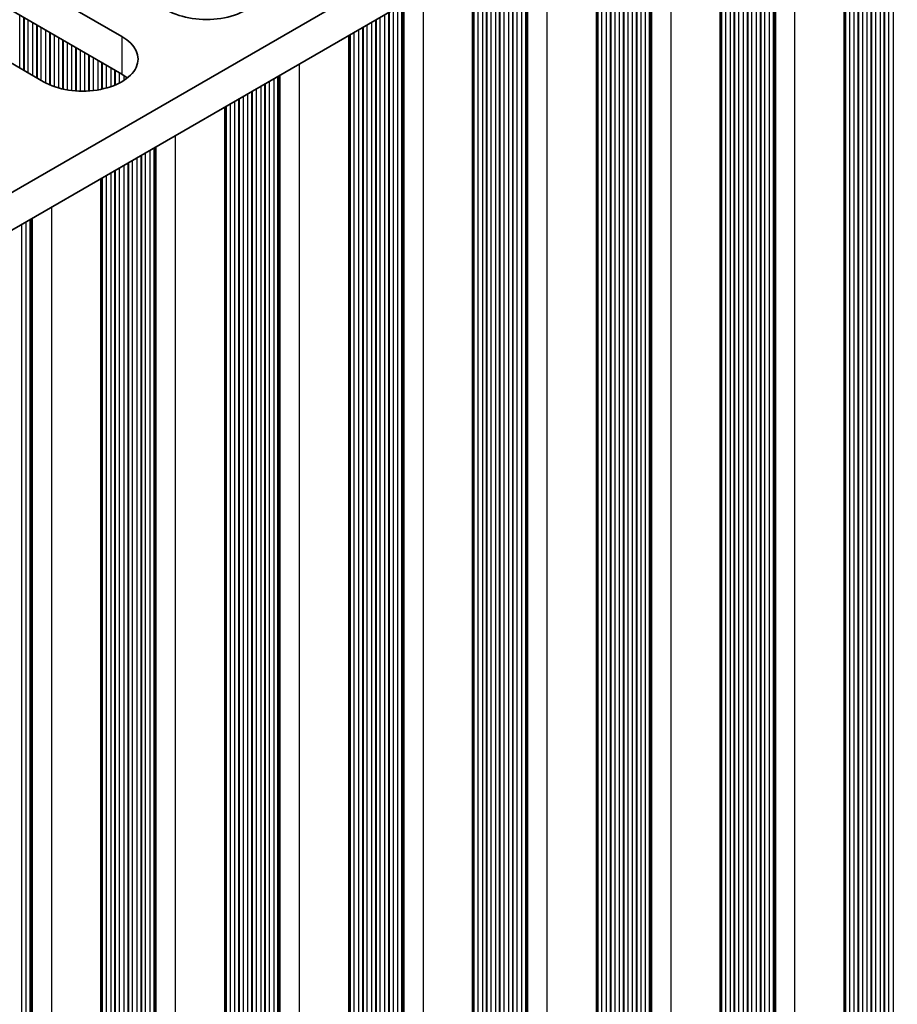
# Model space of a CAD drawing. Units: millimetres. Extents: x 0 to 9815, y 0 to 1686.
# Drawn here: x 585 to 623, y 384 to 427 of the extents above; entities that cross this region are included whole.
import ezdxf

# ---------------------------------------------------------------- set-up
doc = ezdxf.new("R2010")
doc.units = ezdxf.units.MM
doc.header["$LTSCALE"] = 5
doc.layers.add('Visible (ISO)', color=7, linetype='Continuous', lineweight=35)
doc.layers.add('Visible Narrow (ISO)', color=7, linetype='Continuous', lineweight=25)

msp = doc.modelspace()

# ---------------------------------------------------------------- linework, layer by layer
at = {"layer": 'Visible (ISO)'}
for p, q in [((514.3419, 378.8577), (742.9503, 510.8448)), ((514.378, 377.2456), (742.9503, 509.2118)), ((620.6334, 301.3114), (620.6334, 438.5921)), ((615.2593, 298.2087), (615.2593, 435.4894)), ((609.8853, 295.106), (609.8853, 432.3868)), ((582.7906, 429.8892), (589.296, 426.1333)), ((604.5113, 292.0033), (604.5113, 429.2841)), ((585.9019, 424.1737), (579.3965, 427.9296)), ((589.296, 424.5003), (582.7906, 428.2562)), ((599.1373, 288.9006), (599.1373, 426.1814)), ((593.7633, 285.798), (593.7633, 423.0787)), ((588.3893, 282.6953), (588.3893, 419.976))]:
    msp.add_line(p, q, dxfattribs=at)
for centre, major_axis, start_param, end_param in [((592.9729, 428.2562), (2.4, 0), 3.9269908, 7.0685835), ((587.5989, 425.1535), (2.4, 0), 3.9269908, 7.0685835), ((587.5989, 423.5205), (-2.4, 0), 3.7717299, 3.9269908)]:
    msp.add_ellipse(centre, major_axis=major_axis, ratio=0.5773503, start_param=start_param, end_param=end_param, dxfattribs=at)
at = {"layer": 'Visible Narrow (ISO)'}
for p, q in [((622.2047, 305.0387), (622.2047, 439.4994)), ((622.3744, 304.9407), (622.3744, 439.5973)), ((622.4027, 304.8264), (622.4027, 439.6137)), ((622.5724, 304.7284), (622.5724, 439.7116)), ((622.7704, 304.7121), (622.7704, 439.826)), ((621.441, 305.3816), (621.441, 439.0584)), ((621.639, 305.3653), (621.639, 439.1728)), ((621.8087, 305.2673), (621.8087, 439.2707)), ((621.837, 305.153), (621.837, 439.2871)), ((622.0067, 305.055), (622.0067, 439.385)), ((620.6774, 305.9205), (620.6774, 438.6175)), ((620.7056, 305.8062), (620.7056, 438.6339)), ((620.8754, 305.7082), (620.8754, 438.7319)), ((621.0733, 305.6919), (621.0733, 438.8462)), ((621.2431, 305.5939), (621.2431, 438.9441)), ((621.2713, 305.4796), (621.2713, 438.9605)), ((618.4995, 300.8011), (618.4995, 437.3601)), ((617.0004, 301.838), (617.0004, 436.4946)), ((617.0287, 301.7237), (617.0287, 436.511)), ((617.1984, 301.6257), (617.1984, 436.609)), ((617.3964, 301.6094), (617.3964, 436.7233)), ((617.5661, 301.5114), (617.5661, 436.8212)), ((617.6062, 301.3495), (617.6062, 436.8444)), ((617.6627, 301.2842), (617.6627, 436.877)), ((616.265, 302.2626), (616.265, 436.0701)), ((616.4347, 302.1646), (616.4347, 436.1681)), ((616.463, 302.0503), (616.463, 436.1844)), ((616.6327, 301.9523), (616.6327, 436.2824)), ((616.8307, 301.936), (616.8307, 436.3967)), ((615.5013, 302.6055), (615.5013, 435.6292)), ((615.6993, 302.5892), (615.6993, 435.7435)), ((615.869, 302.4912), (615.869, 435.8415)), ((615.8973, 302.3769), (615.8973, 435.8578)), ((616.067, 302.2789), (616.067, 435.9558)), ((615.3034, 302.8178), (615.3034, 435.5149)), ((615.3316, 302.7035), (615.3316, 435.5312)), ((613.1255, 297.6984), (613.1255, 434.2574)), ((611.8244, 298.5231), (611.8244, 433.5063)), ((612.0224, 298.5067), (612.0224, 433.6206)), ((612.1921, 298.4087), (612.1921, 433.7186)), ((612.2322, 298.2468), (612.2322, 433.7417)), ((612.2887, 298.1815), (612.2887, 433.7744)), ((611.0607, 299.0619), (611.0607, 433.0654)), ((611.089, 298.9476), (611.089, 433.0817)), ((611.2587, 298.8497), (611.2587, 433.1797)), ((611.4567, 298.8333), (611.4567, 433.294)), ((611.6264, 298.7353), (611.6264, 433.392)), ((611.6547, 298.621), (611.6547, 433.4083)), ((610.3253, 299.4865), (610.3253, 432.6408)), ((610.495, 299.3885), (610.495, 432.7388)), ((610.5233, 299.2742), (610.5233, 432.7551)), ((610.693, 299.1763), (610.693, 432.8531)), ((610.891, 299.1599), (610.891, 432.9674)), ((609.9293, 299.7151), (609.9293, 432.4122)), ((609.9576, 299.6008), (609.9576, 432.4285)), ((610.1273, 299.5029), (610.1273, 432.5265)), ((607.7515, 294.5957), (607.7515, 431.1548)), ((606.6484, 295.404), (606.6484, 430.5179)), ((606.8181, 295.3061), (606.8181, 430.6159)), ((606.8581, 295.1441), (606.8581, 430.639)), ((606.9147, 295.0788), (606.9147, 430.6717)), ((605.8847, 295.747), (605.8847, 430.077)), ((606.0827, 295.7306), (606.0827, 430.1913)), ((606.2524, 295.6327), (606.2524, 430.2893)), ((606.2807, 295.5183), (606.2807, 430.3056)), ((606.4504, 295.4204), (606.4504, 430.4036)), ((605.121, 296.2859), (605.121, 429.6361)), ((605.1493, 296.1715), (605.1493, 429.6524)), ((605.319, 296.0736), (605.319, 429.7504)), ((605.517, 296.0572), (605.517, 429.8647)), ((605.6867, 295.9593), (605.6867, 429.9627)), ((605.715, 295.8449), (605.715, 429.979)), ((604.5553, 296.6125), (604.5553, 429.3095)), ((604.5836, 296.4981), (604.5836, 429.3258)), ((604.7533, 296.4002), (604.7533, 429.4238)), ((604.9513, 296.3838), (604.9513, 429.5381)), ((602.3774, 291.493), (602.3774, 428.0521)), ((601.4441, 292.2034), (601.4441, 427.5132)), ((601.4841, 292.0414), (601.4841, 427.5363)), ((601.5407, 291.9761), (601.5407, 427.569)), ((600.7087, 292.628), (600.7087, 427.0886)), ((600.8784, 292.53), (600.8784, 427.1866)), ((600.9067, 292.4157), (600.9067, 427.2029)), ((601.0764, 292.3177), (601.0764, 427.3009)), ((601.2744, 292.3014), (601.2744, 427.4152)), ((584.8695, 424.7698), (584.8695, 427.0559)), ((585.0392, 424.6718), (585.0392, 426.958)), ((585.0675, 424.6554), (585.0675, 426.9416)), ((585.2372, 424.5575), (585.2372, 426.8437)), ((585.4352, 424.4432), (585.4352, 426.7294)), ((599.945, 292.9709), (599.945, 426.6477)), ((600.143, 292.9546), (600.143, 426.762)), ((600.3127, 292.8566), (600.3127, 426.86)), ((600.341, 292.7423), (600.341, 426.8763)), ((600.5107, 292.6443), (600.5107, 426.9743)), ((585.6049, 424.3452), (585.6049, 426.6314)), ((585.6332, 424.3289), (585.6332, 426.615)), ((585.8029, 424.2309), (585.8029, 426.5171)), ((586.0008, 424.1197), (586.0008, 426.4028)), ((586.1706, 424.04), (586.1706, 426.3048)), ((586.1988, 424.0281), (586.1988, 426.2884)), ((599.1813, 293.5098), (599.1813, 426.2068)), ((599.2096, 293.3955), (599.2096, 426.2231)), ((599.3793, 293.2975), (599.3793, 426.3211)), ((599.5773, 293.2811), (599.5773, 426.4354)), ((599.747, 293.1832), (599.747, 426.5334)), ((599.7753, 293.0689), (599.7753, 426.5497)), ((586.3685, 423.9638), (586.3685, 426.1905)), ((586.5665, 423.9026), (586.5665, 426.0762)), ((586.7362, 423.8605), (586.7362, 425.9782)), ((586.7645, 423.8543), (586.7645, 425.9618)), ((586.9342, 423.8221), (586.9342, 425.8639)), ((589.296, 426.1333), (589.296, 424.5003)), ((587.1322, 423.7943), (587.1322, 425.7496)), ((587.3019, 423.7785), (587.3019, 425.6516)), ((587.3302, 423.7766), (587.3302, 425.6352)), ((587.4999, 423.7691), (587.4999, 425.5373)), ((587.6979, 423.7691), (587.6979, 425.423)), ((587.8676, 423.7766), (587.8676, 425.325)), ((587.8959, 423.7785), (587.8959, 425.3086)), ((588.0656, 423.7943), (588.0656, 425.2107)), ((588.2636, 423.8221), (588.2636, 425.0964)), ((588.4333, 423.8543), (588.4333, 424.9984)), ((588.4616, 423.8605), (588.4616, 424.982)), ((597.0034, 288.3903), (597.0034, 424.9494)), ((588.6313, 423.9026), (588.6313, 424.8841)), ((588.8293, 423.9638), (588.8293, 424.7698)), ((588.999, 424.0281), (588.999, 424.6718)), ((589.0273, 424.04), (589.0273, 424.6554)), ((589.197, 424.1197), (589.197, 424.5575)), ((589.395, 424.2344), (589.395, 424.4396)), ((595.5044, 289.4273), (595.5044, 424.0839)), ((595.5326, 289.313), (595.5326, 424.1002)), ((595.7024, 289.215), (595.7024, 424.1982)), ((595.9003, 289.1987), (595.9003, 424.3125)), ((596.07, 289.1007), (596.07, 424.4105)), ((596.1101, 288.9387), (596.1101, 424.4336)), ((596.1667, 288.8734), (596.1667, 424.4663)), ((594.769, 289.8519), (594.769, 423.6593)), ((594.9387, 289.7539), (594.9387, 423.7573)), ((594.967, 289.6396), (594.967, 423.7736)), ((595.1367, 289.5416), (595.1367, 423.8716)), ((595.3347, 289.5253), (595.3347, 423.9859)), ((594.0053, 290.1948), (594.0053, 423.2184)), ((594.2033, 290.1785), (594.2033, 423.3327)), ((594.373, 290.0805), (594.373, 423.4307)), ((594.4013, 289.9662), (594.4013, 423.447)), ((594.571, 289.8682), (594.571, 423.545)), ((593.8073, 290.4071), (593.8073, 423.1041)), ((593.8356, 290.2928), (593.8356, 423.1204)), ((591.6294, 285.2876), (591.6294, 421.8467)), ((590.3283, 286.1123), (590.3283, 421.0955)), ((590.5263, 286.096), (590.5263, 421.2098)), ((590.696, 285.998), (590.696, 421.3078)), ((590.7361, 285.8361), (590.7361, 421.3309)), ((590.7927, 285.7707), (590.7927, 421.3636)), ((589.5647, 286.6512), (589.5647, 420.6546)), ((589.593, 286.5369), (589.593, 420.6709)), ((589.7627, 286.4389), (589.7627, 420.7689)), ((589.9606, 286.4226), (589.9606, 420.8832)), ((590.1304, 286.3246), (590.1304, 420.9812)), ((590.1586, 286.2103), (590.1586, 420.9975)), ((588.8293, 287.0758), (588.8293, 420.23)), ((588.999, 286.9778), (588.999, 420.328)), ((589.0273, 286.8635), (589.0273, 420.3443)), ((589.197, 286.7655), (589.197, 420.4423)), ((589.395, 286.7492), (589.395, 420.5566)), ((588.4333, 287.3044), (588.4333, 420.0014)), ((588.4616, 287.1901), (588.4616, 420.0177)), ((588.6313, 287.0921), (588.6313, 420.1157)), ((586.2554, 282.185), (586.2554, 418.744)), ((585.1523, 282.9933), (585.1523, 418.1071)), ((585.322, 282.8953), (585.322, 418.2051)), ((585.3621, 282.7334), (585.3621, 418.2283)), ((585.4187, 282.6681), (585.4187, 418.2609)), ((584.9543, 283.0096), (584.9543, 417.9928))]:
    msp.add_line(p, q, dxfattribs=at)

doc.saveas('drawing.dxf')
